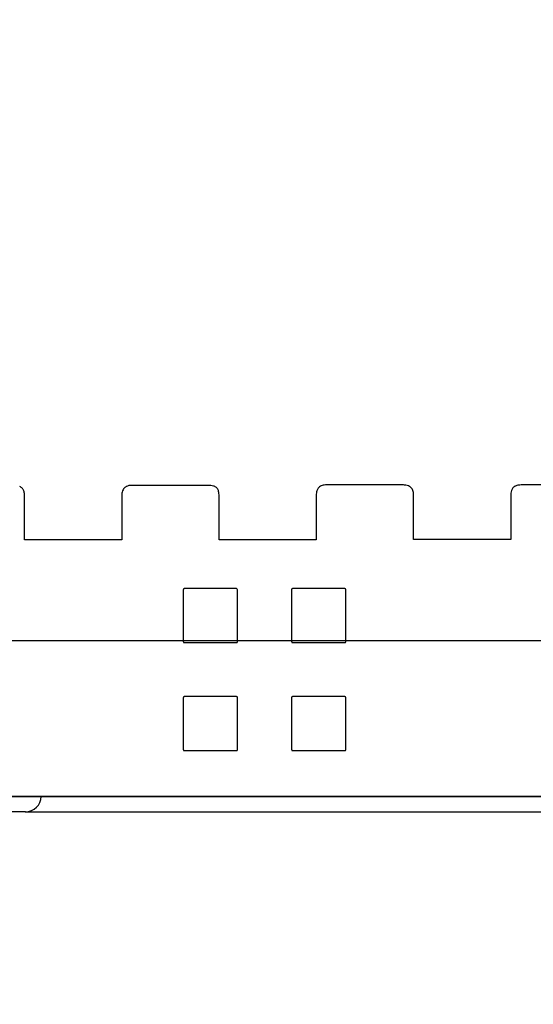
# Model space of a CAD drawing. Units: millimetres. Extents: x 763 to 11103, y -6691 to 6363.
# Drawn here: x 6946 to 7934, y 3229 to 5124 of the extents above; entities that cross this region are included whole.
import ezdxf

# ---------------------------------------------------------------- set-up
doc = ezdxf.new("R2010")
doc.units = ezdxf.units.MM
doc.header["$PDSIZE"] = -1
doc.layers.add('размер', color=92, linetype='Continuous', lineweight=15)
doc.dimstyles.new('Размер М1.1', dxfattribs={"dimtxt": 300, "dimasz": 200, "dimexe": 1, "dimexo": 1, "dimgap": 50, "dimtad": 1, "dimdec": 0, "dimzin": 0, "dimtxsty": 'Standard', "dimcen": 2.5, "dimazin": 0, "dimtfac": 1, "dimtmove": 0, "dimatfit": 3, "dimfxl": 1, "dimtzin": 0, "dimarcsym": 0})

# ---------------------------------------------------------------- blocks, each defined once
blk = doc.blocks.new('*D5')
at = {"layer": 'Defpoints', "color": 0, "transparency": 16777216}
for p in [(3243.6, 6103.1), (8701.2, 6103.1), (9167, 3629.5)]:
    blk.add_point(p, dxfattribs=at)
at = {"layer": 'размер', "color": 0, "lineweight": -2, "transparency": 16777216}
for p, q in [((8700.2, 6103.1), (3242.6, 6103.1)), ((3243.6, 3829.5), (3243.6, 5903.1)), ((9166, 3629.5), (3242.6, 3629.5))]:
    blk.add_line(p, q, dxfattribs=at)
at = {"layer": 'размер', "color": 0, "transparency": 16777216}
for points in [[(3210.3, 5903.1), (3277, 5903.1), (3243.6, 6103.1)], [(3210.3, 3829.5), (3277, 3829.5), (3243.6, 3629.5)]]:
    blk.add_solid(points, dxfattribs=at)
at = {"layer": 'размер', "color": 0, "transparency": 16777216, "insert": (2693.6, 4866.3), "char_height": 700, "attachment_point": 5, "rotation": 90}
blk.add_mtext('2450', dxfattribs=at)
blk = doc.blocks.new('*D6')
at = {"layer": 'Defpoints', "color": 0, "transparency": 16777216}
for p in [(5622.2, 3929.5), (5476.2, 3629.5), (11070.1, 3629.5)]:
    blk.add_point(p, dxfattribs=at)
at = {"layer": 'размер', "color": 0, "lineweight": -2, "transparency": 16777216}
for p, q in [((11070.1, 4129.5), (11070.1, 6362.8)), ((5623.2, 3929.5), (11071.1, 3929.5)), ((11070.1, 3629.5), (11070.1, 3929.5)), ((5477.2, 3629.5), (11071.1, 3629.5)), ((11070.1, 3429.5), (11070.1, 3229.5))]:
    blk.add_line(p, q, dxfattribs=at)
at = {"layer": 'размер', "color": 0, "transparency": 16777216}
for points in [[(11036.8, 4129.5), (11103.4, 4129.5), (11070.1, 3929.5)], [(11036.8, 3429.5), (11103.4, 3429.5), (11070.1, 3629.5)]]:
    blk.add_solid(points, dxfattribs=at)
at = {"layer": 'размер', "color": 0, "transparency": 16777216, "insert": (10520.1, 5346.1), "char_height": 700, "attachment_point": 5, "rotation": 90}
blk.add_mtext('300', dxfattribs=at)

msp = doc.modelspace()

# ---------------------------------------------------------------- linework, layer by layer
for p, q in [((7211.2, 4227.7), (7162.1, 4227.7)), ((7309.5, 4227.7), (7211.2, 4227.7)), ((7586.2, 4228.6), (7537, 4228.6)), ((7684.5, 4228.6), (7586.2, 4228.6)), ((6955.2, 4188.1), (6955.2, 4209.9)), ((7329.7, 4188), (7329.7, 4209.7)), ((7516.8, 4210.6), (7516.8, 4145.4)), ((7891.3, 4210.8), (7891.3, 4145.5)), ((7516.8, 4145.4), (7516.8, 4122.8)), ((7891.3, 4145.5), (7891.3, 4123.7)), ((7002, 4122.8), (6955.2, 4122.8)), ((7142.5, 4122.8), (7002, 4122.8)), ((7516.8, 4122.8), (7329.7, 4122.8)), ((7750.9, 4123.7), (7704.1, 4123.7)), ((7261, 4027), (7261, 4002.1)), ((7363.5, 4029.1), (7262.8, 4029.1)), ((7469.4, 4027), (7469.4, 4002.1)), ((7571.8, 4029.1), (7471.1, 4029.1)), ((7365.2, 3927.3), (7365.2, 3952.2)), ((7573.5, 3927.3), (7573.5, 3952.2)), ((7262.8, 3925.2), (7287.9, 3925.2)), ((7287.9, 3925.2), (7363.5, 3925.2)), ((7471.1, 3925.2), (7496.3, 3925.2)), ((7496.3, 3925.2), (7571.8, 3925.2)), ((7261, 3819.3), (7261, 3794.3)), ((7363.5, 3821.4), (7262.8, 3821.4)), ((7469.4, 3819.3), (7469.4, 3794.3)), ((7571.8, 3821.4), (7471.1, 3821.4)), ((7365.2, 3719.6), (7365.2, 3744.5)), ((7573.5, 3719.6), (7573.5, 3744.5)), ((7262.8, 3717.5), (7287.9, 3717.5)), ((7471.1, 3717.5), (7496.3, 3717.5)), ((6692.2, 3629.5), (8152, 3629.5)), ((6957.2, 3599.7), (6930.2, 3599.7)), ((6956.7, 3599.8), (6960.5, 3599.5)), ((6960.5, 3599.5), (8101.2, 3599.5))]:
    msp.add_line(p, q)
at = {"flags": 128}
for points in [[(7983.2, 4228.6), (7970.3, 4228.6), (7958.2, 4228.6), (7947.1, 4228.6), (7936.9, 4228.6), (7927.2, 4228.6), (7918.5, 4228.6), (7910.8, 4228.6)], [(7142.5, 4210.8), (7142.5, 4201.4), (7142.5, 4193.1), (7142.5, 4185.6), (7142.5, 4178.9), (7142.5, 4172.7), (7142.5, 4165.4), (7142.5, 4158.6), (7142.5, 4152.1)], [(7704.1, 4182.3), (7704.1, 4198.8), (7704.1, 4211.7)], [(6955.2, 4122.8), (6955.2, 4134.6), (6955.2, 4145.5), (6955.2, 4155.5), (6955.2, 4164.7), (6955.2, 4173.5), (6955.2, 4181.3), (6955.2, 4188.1)], [(7329.7, 4122.8), (7329.7, 4134.5), (7329.7, 4145.4), (7329.7, 4155.5), (7329.7, 4164.7), (7329.7, 4173.4), (7329.7, 4181.2), (7329.7, 4188)], [(7704.1, 4123.7), (7704.1, 4133), (7704.1, 4141.3), (7704.1, 4148.8), (7704.1, 4155.6), (7704.1, 4161.7), (7704.1, 4169.1), (7704.1, 4175.8), (7704.1, 4182.3)], [(7142.5, 4152.1), (7142.5, 4135.7), (7142.5, 4122.8)], [(7891.3, 4123.7), (7871, 4123.7), (7851.7, 4123.7), (7833.7, 4123.7), (7816.8, 4123.7), (7801.2, 4123.7), (7786.9, 4123.7), (7773.8, 4123.7), (7761.8, 4123.7), (7750.9, 4123.7)], [(7365.2, 3952.2), (7365.2, 3959.7), (7365.2, 3968.2), (7365.2, 3977.6), (7365.2, 3988), (7365.2, 3999.9), (7365.2, 4012.9), (7365.2, 4027)], [(7573.5, 3952.2), (7573.5, 3959.7), (7573.5, 3968.2), (7573.5, 3977.6), (7573.5, 3988), (7573.5, 3999.9), (7573.5, 4012.9), (7573.5, 4027)], [(7261, 4002.1), (7261, 3994.6), (7261, 3986.2), (7261, 3976.8), (7261, 3966.4), (7261, 3954.4), (7261, 3941.4), (7261, 3927.3)], [(7469.4, 4002.1), (7469.4, 3994.6), (7469.4, 3986.2), (7469.4, 3976.8), (7469.4, 3966.4), (7469.4, 3954.4), (7469.4, 3941.4), (7469.4, 3927.3)], [(7365.2, 3744.5), (7365.2, 3752), (7365.2, 3760.4), (7365.2, 3769.8), (7365.2, 3780.2), (7365.2, 3792.2), (7365.2, 3805.2), (7365.2, 3819.3)], [(7573.5, 3744.5), (7573.5, 3752), (7573.5, 3760.4), (7573.5, 3769.8), (7573.5, 3780.2), (7573.5, 3792.2), (7573.5, 3805.2), (7573.5, 3819.3)], [(7261, 3794.3), (7261, 3786.9), (7261, 3778.4), (7261, 3769), (7261, 3758.6), (7261, 3746.7), (7261, 3733.6), (7261, 3719.6)], [(7469.4, 3794.3), (7469.4, 3786.9), (7469.4, 3778.4), (7469.4, 3769), (7469.4, 3758.6), (7469.4, 3746.7), (7469.4, 3733.6), (7469.4, 3719.6)], [(7287.9, 3717.5), (7295.5, 3717.5), (7304, 3717.5), (7313.5, 3717.5), (7324, 3717.5), (7336.1, 3717.5), (7349.3, 3717.5), (7363.5, 3717.5)], [(7496.3, 3717.5), (7503.8, 3717.5), (7512.4, 3717.5), (7521.9, 3717.5), (7532.4, 3717.5), (7544.4, 3717.5), (7557.6, 3717.5), (7571.8, 3717.5)]]:
    msp.add_lwpolyline(points, dxfattribs=at)
for centre, radius, start, end in [((7362.8, 4026.8), 2.39, 5.2991, 73.7944), ((7571.8, 4027.3), 1.77, 350.184, 88.7024), ((7363.3, 3819.5), 1.9, 354.2909, 84.7999), ((7571.7, 3819.5), 1.83, 352.0098, 86.874), ((6957.2, 3629.7), 30, 270, 359.6125)]:
    msp.add_arc(centre, radius, start, end)
for points, knots in [([(6955.2, 4209.9), (6955.1, 4211.2), (6955, 4213.6), (6954.3, 4216.9), (6953.2, 4219.5), (6951.6, 4222), (6949.2, 4224.1), (6947.1, 4225.1), (6946.1, 4225.5)], [0, 0, 0, 0, 0.2025988, 0.3724733, 0.5171187, 0.6442695, 0.8251774, 1, 1, 1, 1]), ([(7162.1, 4227.7), (7160.7, 4227.6), (7158.3, 4227.6), (7154.9, 4227), (7152, 4226), (7149.3, 4224.5), (7146.8, 4222.4), (7145.5, 4220.5), (7145, 4219.5)], [0, 0, 0, 0, 0.199517, 0.370699, 0.519253, 0.650697, 0.833864, 1, 1, 1, 1]), ([(7319.2, 4226.3), (7317.4, 4226.8), (7314.2, 4227.6), (7310.9, 4227.7), (7309.5, 4227.7)], [0, 0, 0, 0, 0.570619, 1, 1, 1, 1]), ([(7329.7, 4209.7), (7329.6, 4211.3), (7329.5, 4214), (7328.6, 4217.7), (7327.3, 4220.6), (7325.6, 4222.8), (7323.6, 4224.4), (7321.5, 4225.6), (7320, 4226.1), (7319.2, 4226.3)], [0, 0, 0, 0, 0.21447, 0.389504, 0.534804, 0.660033, 0.778797, 0.891236, 1, 1, 1, 1]), ([(7537, 4228.6), (7535.4, 4228.6), (7532.4, 4228.5), (7528.2, 4227.7), (7524.7, 4226.3), (7521.7, 4224.1), (7520.4, 4222.1), (7519.7, 4221.2)], [0, 0, 0, 0, 0.24628, 0.454705, 0.634531, 0.82289, 1, 1, 1, 1]), ([(7694.4, 4226.6), (7692.6, 4227.3), (7689.4, 4228.4), (7686, 4228.5), (7684.5, 4228.6)], [0, 0, 0, 0, 0.561448, 1, 1, 1, 1]), ([(7704.1, 4211.7), (7704, 4213.2), (7703.7, 4216), (7702.4, 4219.7), (7700.3, 4222.8), (7697.7, 4225.1), (7695.5, 4226.1), (7694.4, 4226.6)], [0, 0, 0, 0, 0.241774, 0.444435, 0.622332, 0.815391, 1, 1, 1, 1]), ([(7910.8, 4228.6), (7909.3, 4228.5), (7906.7, 4228.3), (7903.2, 4227.6), (7900.3, 4226.6), (7897.6, 4225.2), (7895.2, 4223.1), (7894.1, 4221.2), (7893.6, 4220.2)], [0, 0, 0, 0, 0.211815, 0.389227, 0.538618, 0.666704, 0.840548, 1, 1, 1, 1]), ([(7145, 4219.5), (7144.2, 4217.9), (7142.9, 4215.2), (7142.6, 4212.1), (7142.5, 4210.8)], [0, 0, 0, 0, 0.568335, 1, 1, 1, 1]), ([(7519.7, 4221.2), (7519.2, 4220.3), (7518.3, 4218.5), (7517.2, 4215), (7517, 4212.3), (7516.8, 4210.6)], [0, 0, 0, 0, 0.26833, 0.542832, 1, 1, 1, 1]), ([(7893.6, 4220.2), (7892.9, 4218.5), (7891.7, 4215.5), (7891.4, 4212.3), (7891.3, 4210.8)], [0, 0, 0, 0, 0.551588, 1, 1, 1, 1]), ([(7261.9, 4028.9), (7261.7, 4028.8), (7261.5, 4028.6), (7261.2, 4028.2), (7261.1, 4027.6), (7261, 4027.3), (7261, 4027)], [0, 0, 0, 0, 0.203215, 0.444426, 0.686777, 1, 1, 1, 1]), ([(7262.8, 4029.1), (7262.6, 4029.1), (7262.3, 4029.1), (7262, 4028.9), (7261.9, 4028.9)], [0, 0, 0, 0, 0.554256, 1, 1, 1, 1]), ([(7470.2, 4028.9), (7470.1, 4028.8), (7469.8, 4028.6), (7469.5, 4028.2), (7469.4, 4027.6), (7469.4, 4027.3), (7469.4, 4027)], [0, 0, 0, 0, 0.20314, 0.444299, 0.68669, 1, 1, 1, 1]), ([(7471.1, 4029.1), (7470.9, 4029.1), (7470.6, 4029.1), (7470.3, 4028.9), (7470.2, 4028.9)], [0, 0, 0, 0, 0.55433, 1, 1, 1, 1]), ([(7261, 3927.3), (7261.1, 3927.1), (7261.1, 3926.7), (7261.2, 3926.4), (7261.2, 3926.2)], [0, 0, 0, 0, 0.563655, 1, 1, 1, 1]), ([(7261.2, 3926.2), (7261.3, 3926.1), (7261.4, 3925.8), (7261.8, 3925.5), (7262.2, 3925.3), (7262.6, 3925.2), (7262.8, 3925.2)], [0, 0, 0, 0, 0.240409, 0.490947, 0.717826, 1, 1, 1, 1]), ([(7363.5, 3925.2), (7363.7, 3925.2), (7364, 3925.3), (7364.3, 3925.4), (7364.4, 3925.5)], [0, 0, 0, 0, 0.5553014, 1, 1, 1, 1]), ([(7364.4, 3925.5), (7364.5, 3925.5), (7364.8, 3925.7), (7365, 3926.1), (7365.2, 3926.7), (7365.2, 3927.1), (7365.2, 3927.3)], [0, 0, 0, 0, 0.203044, 0.444086, 0.68657, 1, 1, 1, 1]), ([(7469.4, 3927.3), (7469.4, 3927.1), (7469.4, 3926.7), (7469.5, 3926.4), (7469.6, 3926.2)], [0, 0, 0, 0, 0.563582, 1, 1, 1, 1]), ([(7469.6, 3926.2), (7469.6, 3926.1), (7469.8, 3925.8), (7470.1, 3925.5), (7470.6, 3925.3), (7470.9, 3925.2), (7471.1, 3925.2)], [0, 0, 0, 0, 0.240403, 0.491086, 0.717942, 1, 1, 1, 1]), ([(7571.8, 3925.2), (7572, 3925.2), (7572.3, 3925.3), (7572.6, 3925.4), (7572.7, 3925.5)], [0, 0, 0, 0, 0.554598, 1, 1, 1, 1]), ([(7572.7, 3925.5), (7572.9, 3925.5), (7573.1, 3925.7), (7573.4, 3926.1), (7573.5, 3926.7), (7573.5, 3927.1), (7573.5, 3927.3)], [0, 0, 0, 0, 0.202938, 0.444081, 0.686591, 1, 1, 1, 1]), ([(7261.9, 3821.1), (7261.7, 3821), (7261.5, 3820.9), (7261.2, 3820.4), (7261.1, 3819.9), (7261, 3819.5), (7261, 3819.3)], [0, 0, 0, 0, 0.203247, 0.444484, 0.686833, 1, 1, 1, 1]), ([(7262.8, 3821.4), (7262.6, 3821.3), (7262.3, 3821.3), (7262, 3821.2), (7261.9, 3821.1)], [0, 0, 0, 0, 0.55425, 1, 1, 1, 1]), ([(7470.2, 3821.1), (7470.1, 3821), (7469.8, 3820.9), (7469.5, 3820.4), (7469.4, 3819.9), (7469.4, 3819.5), (7469.4, 3819.3)], [0, 0, 0, 0, 0.203172, 0.444357, 0.686746, 1, 1, 1, 1]), ([(7471.1, 3821.4), (7470.9, 3821.3), (7470.6, 3821.3), (7470.3, 3821.2), (7470.2, 3821.1)], [0, 0, 0, 0, 0.554324, 1, 1, 1, 1]), ([(7261, 3719.6), (7261.1, 3719.3), (7261.1, 3719), (7261.2, 3718.6), (7261.2, 3718.5)], [0, 0, 0, 0, 0.563703, 1, 1, 1, 1]), ([(7261.2, 3718.5), (7261.3, 3718.3), (7261.4, 3718), (7261.8, 3717.7), (7262.2, 3717.5), (7262.6, 3717.5), (7262.8, 3717.5)], [0, 0, 0, 0, 0.240369, 0.490876, 0.717772, 1, 1, 1, 1]), ([(7363.5, 3717.5), (7363.7, 3717.5), (7364, 3717.5), (7364.3, 3717.6), (7364.4, 3717.7)], [0, 0, 0, 0, 0.555293, 1, 1, 1, 1]), ([(7364.4, 3717.7), (7364.5, 3717.8), (7364.8, 3718), (7365, 3718.4), (7365.2, 3718.9), (7365.2, 3719.3), (7365.2, 3719.6)], [0, 0, 0, 0, 0.203086, 0.444165, 0.686639, 1, 1, 1, 1]), ([(7469.4, 3719.6), (7469.4, 3719.3), (7469.4, 3719), (7469.5, 3718.6), (7469.6, 3718.5)], [0, 0, 0, 0, 0.563631, 1, 1, 1, 1]), ([(7469.6, 3718.5), (7469.6, 3718.3), (7469.8, 3718), (7470.1, 3717.7), (7470.6, 3717.5), (7470.9, 3717.5), (7471.1, 3717.5)], [0, 0, 0, 0, 0.2403626, 0.4910142, 0.7178881, 1, 1, 1, 1]), ([(7571.8, 3717.5), (7572, 3717.5), (7572.3, 3717.5), (7572.6, 3717.6), (7572.7, 3717.7)], [0, 0, 0, 0, 0.55459, 1, 1, 1, 1]), ([(7572.7, 3717.7), (7572.9, 3717.8), (7573.1, 3718), (7573.4, 3718.4), (7573.5, 3718.9), (7573.5, 3719.3), (7573.5, 3719.6)], [0, 0, 0, 0, 0.20298, 0.444161, 0.686661, 1, 1, 1, 1])]:
    msp.add_open_spline(points, degree=3, knots=knots)

# ---------------------------------------------------------------- dimensions: what is measured, and where the dimension line sits
at = {"layer": 'размер'}
dim = msp.add_linear_dim(base=(11070.1, 3629.5), p1=(5622.2, 3929.5), p2=(5476.2, 3629.5), angle=90, dimstyle='Размер М1.1', override={"dimtxt": 700, "dimgap": 200}, dxfattribs=at)
dim.commit()
dim.dimension.update_dxf_attribs({"geometry": '*D6', "text_midpoint": (11070.1, 5346.1), "dimtype": 160})
dim = msp.add_linear_dim(base=(3243.6, 6103.1), p1=(9167, 3629.5), p2=(8701.2, 6103.1), angle=90, text='2450', dimstyle='Размер М1.1', override={"dimtxt": 700, "dimgap": 200}, dxfattribs=at)
dim.commit()
dim.dimension.update_dxf_attribs({"geometry": '*D5', "text_midpoint": (3243.6, 4866.3), "dimtype": 160})

doc.saveas('drawing.dxf')
